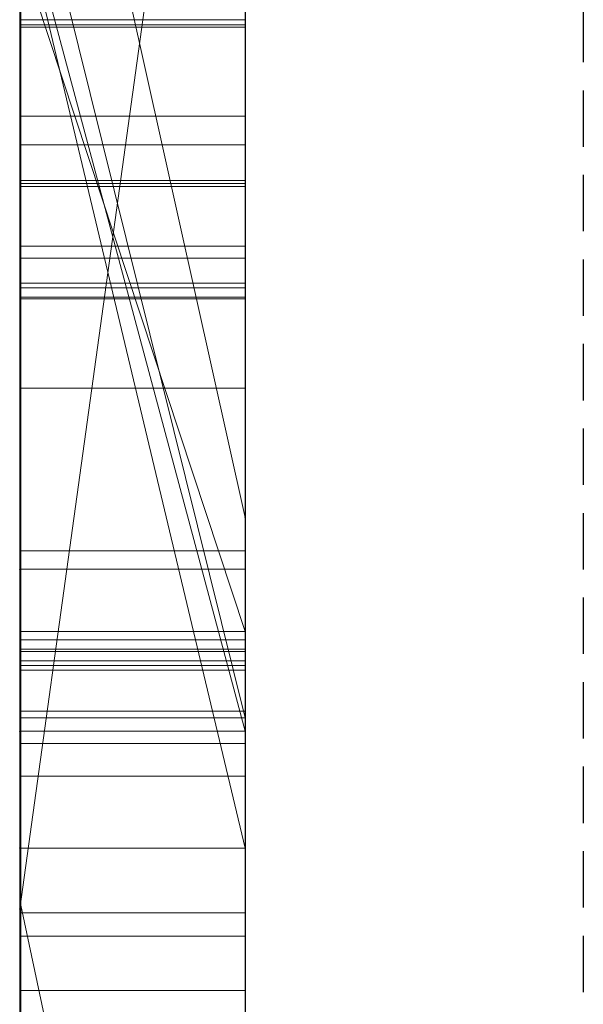
# Model space of a CAD drawing. Extents: x -1043 to 2383, y -808 to 1691.
# Drawn here: x 276 to 278, y 1055 to 1059 of the extents above; entities that cross this region are included whole.
import ezdxf

# ---------------------------------------------------------------- set-up
doc = ezdxf.new("R2010")
doc.units = 0
doc.header["$MEASUREMENT"] = 0
doc.linetypes.add('HIDDEN', pattern=[0.375, 0.25, -0.125])
doc.linetypes.add('solid', pattern=[0])
doc.layers.add('mark_1', color=84, linetype='solid')
doc.layers.add('stone', color=7, linetype='CONTINUOUS')

msp = doc.modelspace()

# ---------------------------------------------------------------- linework, layer by layer
at = {"layer": 'mark_1', "lineweight": 0, "extrusion": (6.12303e-17, 1, -1.83691e-16)}
for p, q in [((275.6582, 1040.6495, 265.3367), (275.6582, 1066.1128, 263.5202)), ((275.6582, 1066.1127, 3.9738), (275.6582, 1040.6495, 3.9738)), ((275.6582, 1040.6495, 32.6894), (275.6582, 1066.1127, 32.6894)), ((275.6582, 1066.1127, 3.9738), (275.6582, 1040.6495, 3.9738)), ((275.6582, 1040.6495, 32.6894), (275.6582, 1066.1127, 32.6894)), ((275.6582, 1066.1127, 253.3036), (275.6582, 1040.6495, 253.3036)), ((275.6582, 1066.1127, 263.5201), (275.6582, 1040.6495, 265.3367)), ((275.6582, 1066.1127, 273.0536), (275.6582, 1040.6495, 273.0536)), ((275.6582, 1066.1127, 284.1767), (275.6582, 1040.6495, 284.1767)), ((275.6582, 1066.1127, 253.3036), (275.6582, 1040.6495, 253.3036)), ((275.6582, 1040.6495, 284.1767), (275.6582, 1066.1127, 284.1767)), ((275.6582, 1066.1127, 263.5201), (275.6582, 1054.9431, 273.0536)), ((275.6582, 1066.1127, 273.0536), (275.6582, 1054.9431, 273.0536)), ((275.6582, 1066.1127, 303.5441), (275.6582, 1040.6495, 303.5441)), ((275.6582, 1066.1127, 203.9738), (275.6582, 1040.6495, 203.9738)), ((275.6582, 1040.6495, 232.6894), (275.6582, 1066.1127, 232.6894)), ((275.6582, 1066.1127, 203.9738), (275.6582, 1040.6495, 203.9738)), ((275.6582, 1040.6495, 232.6894), (275.6582, 1066.1127, 232.6894)), ((276.6582, 1040.6495, 32.6894), (276.6582, 1066.1127, 32.6894)), ((276.6582, 1040.6495, 284.1767), (276.6582, 1066.1127, 284.1767)), ((276.6582, 1040.6495, 232.6894), (276.6582, 1066.1127, 232.6894)), ((275.6582, 1066.0087, -84.37), (275.6582, 1048.6864, -87.8659)), ((275.6582, 1066.0087, -96.3566), (275.6582, 1054.9808, -96.3566)), ((275.6582, 1066.0087, -78.8759), (275.6582, 1047.752, -74.6317)), ((275.6582, 1066.0087, -66.8915), (275.6582, 1055.2132, -66.8915)), ((275.6582, 1055.2132, -84.37), (275.6582, 1066.0087, -84.37)), ((275.6582, 1066.0087, -84.37), (275.6582, 1048.6863, -87.8658)), ((275.6582, 1055.2132, -78.8759), (275.6582, 1066.0087, -78.8759)), ((275.6582, 1066.0087, -78.8759), (275.6582, 1047.752, -74.6317)), ((275.6582, 1066.0087, -96.3566), (275.6582, 1054.9808, -96.3566)), ((275.6582, 1055.2132, -66.8915), (275.6582, 1066.0087, -66.8915)), ((275.6582, 1055.2132, -84.37), (275.6582, 1066.0087, -84.37)), ((275.6582, 1055.2132, -78.8759), (275.6582, 1066.0087, -78.8759)), ((275.6582, 1066.0087, -46.1353), (275.6582, 1040.5433, -46.1353)), ((275.6582, 1056.4499, -27.4251), (275.6582, 1066.0073, -27.4252)), ((276.6582, 1055.2132, -66.8915), (276.6582, 1066.0087, -66.8915)), ((276.6582, 1055.2132, -84.37), (276.6582, 1066.0087, -84.37)), ((275.6582, 1063.9851, 265.3367), (275.6582, 1052.6118, 265.3367)), ((275.6582, 1063.9851, 265.3367), (275.6582, 1054.9431, 273.0536)), ((275.6582, 1040.6495, 265.3367), (275.6582, 1063.9851, 265.3367)), ((276.6582, 1062.5748, 247.8561), (276.6582, 1036.1108, 247.8561)), ((276.6582, 1062.5748, 297.8696), (276.6582, 1036.1108, 297.8696)), ((276.6582, 1055.2132, -84.37), (276.6582, 1062.5172, -84.37)), ((276.6582, 1062.4419, -152.0027), (276.6582, 1055.2132, -152.0027)), ((276.6582, 1062.4419, 147.9973), (276.6582, 1055.2132, 147.9973)), ((276.6582, 1062.1674, 266.8876), (275.6582, 1054.9431, 273.0536)), ((276.6582, 1062.1674, 266.8876), (275.6582, 1054.9431, 273.0536)), ((276.6582, 1061.9748, -102.0986), (276.6582, 1050.3181, -102.0986)), ((276.6582, 1061.9039, -2.2686), (276.6582, 1036.1108, -2.2686)), ((276.6582, 1061.9039, 197.7314), (276.6582, 1036.1108, 197.7314)), ((276.6582, 1061.5674, -52.1286), (276.6582, 1036.0046, -52.1286)), ((275.6582, 1061.1755, 104.3408), (275.6582, 1051.6354, 104.3408)), ((275.6582, 1061.1755, 104.3408), (275.6582, 1051.6354, 104.3408)), ((276.6582, 1056.6789, 98.1018), (275.6582, 1061.1755, 104.3408)), ((275.6582, 1061.1755, 104.3408), (276.6582, 1056.6789, 98.1017)), ((275.6582, 1061.1755, -195.6592), (275.6582, 1051.6354, -195.6592)), ((275.6582, 1061.1755, -195.6592), (275.6582, 1051.6354, -195.6592)), ((276.6582, 1056.6789, -201.8982), (275.6582, 1061.1755, -195.6592)), ((275.6582, 1061.1755, -195.6592), (276.6582, 1056.6789, -201.8983)), ((276.6582, 1061.1755, 104.3408), (276.6582, 1056.6789, 98.1018)), ((276.6582, 1061.1755, -195.6592), (276.6582, 1056.6789, -201.8982)), ((275.6582, 1060.0375, 15.9593), (275.6582, 1047.6657, 15.9593)), ((275.6582, 1047.6657, 20.7039), (275.6582, 1060.0375, 20.7039)), ((275.6582, 1060.0375, 20.7039), (275.6582, 1047.6657, 20.7039)), ((275.6582, 1060.0375, 15.9593), (275.6582, 1047.6657, 15.9593)), ((275.6582, 1060.0375, 215.9593), (275.6582, 1047.6657, 215.9593)), ((275.6582, 1047.6657, 220.7039), (275.6582, 1060.0375, 220.7039)), ((275.6582, 1060.0375, 220.7039), (275.6582, 1047.6657, 220.7039)), ((275.6582, 1060.0375, 215.9593), (275.6582, 1047.6657, 215.9593)), ((276.6582, 1060.0375, 15.9593), (276.6582, 1047.6657, 15.9593)), ((276.6582, 1060.0375, 15.9593), (276.6582, 1047.6657, 15.9593)), ((276.6582, 1060.0375, 215.9593), (276.6582, 1047.6657, 215.9593)), ((276.6582, 1060.0375, 215.9593), (276.6582, 1047.6657, 215.9593)), ((275.6582, 1059.8184, 303.5441), (275.6582, 1055.7911, 303.5441)), ((275.6582, 1059.8184, 314.8942), (276.6582, 1055.7911, 314.8942)), ((276.6582, 1055.7911, 324.7963), (275.6582, 1059.8184, 329.1977)), ((275.6582, 1059.8183, 314.8941), (275.6582, 1055.7911, 314.8941)), ((275.6582, 1059.8183, 314.8941), (275.6582, 1055.7911, 314.8941)), ((276.6582, 1055.7911, 314.8942), (275.6582, 1059.8183, 314.8941)), ((276.6582, 1055.7911, 324.7963), (275.6582, 1059.8183, 329.1977)), ((276.6582, 1055.7911, 324.7963), (275.6582, 1059.8183, 329.1976)), ((276.6582, 1055.7911, 324.7963), (275.6582, 1059.8183, 329.1976)), ((276.6582, 1055.7911, 324.7962), (276.6582, 1059.8183, 329.1977)), ((275.6582, 1059.6532, -27.4251), (275.6582, 1055.7313, -27.4251)), ((275.6582, 1055.7313, -46.1353), (275.6582, 1059.4663, -46.1353)), ((275.6582, 1055.7313, -34.3989), (275.6582, 1059.4663, -34.3989)), ((275.6582, 1059.4663, -29.4052), (275.6582, 1055.7313, -29.4052)), ((276.6582, 1055.7313, -34.3989), (275.6582, 1059.4663, -29.4052)), ((275.6582, 1059.4663, -29.4052), (275.6582, 1055.7313, -29.4052)), ((275.6582, 1055.7313, -34.3989), (275.6582, 1059.4663, -34.3989)), ((276.6582, 1055.7313, -34.3989), (275.6582, 1059.4663, -29.4053)), ((276.6582, 1055.7313, -34.3989), (276.6582, 1059.4663, -34.3989)), ((276.6582, 1055.7313, -34.3989), (276.6582, 1059.4663, -34.3989)), ((275.6582, 1040.5433, -137.0205), (275.6582, 1059.411, -137.0205)), ((275.6582, 1040.5433, -125.2841), (275.6582, 1059.411, -125.2841)), ((275.6582, 1059.411, -146.2585), (276.6582, 1055.2132, -152.0027)), ((275.6582, 1059.411, -137.0205), (276.6582, 1055.2132, -143.7622)), ((275.6582, 1059.411, -146.2585), (276.6582, 1055.2132, -152.0027)), ((275.6582, 1059.411, -137.0205), (275.6582, 1040.5433, -137.0205)), ((276.6582, 1055.2132, -143.7622), (275.6582, 1059.411, -137.0205)), ((276.6582, 1055.2132, -121.7893), (275.6582, 1059.411, -117.5429)), ((276.6582, 1055.2132, -125.2841), (275.6582, 1059.411, -125.2841)), ((275.6582, 1040.5433, -125.2841), (275.6582, 1059.411, -125.2841)), ((275.6582, 1059.411, -125.2841), (276.6582, 1055.2132, -125.2841)), ((275.6582, 1059.411, -117.5428), (276.6582, 1055.2132, -121.7893)), ((275.6582, 1040.5433, 162.9795), (275.6582, 1059.411, 162.9795)), ((275.6582, 1040.5433, 174.7159), (275.6582, 1059.411, 174.7159)), ((275.6582, 1059.411, 153.7415), (276.6582, 1055.2132, 147.9973)), ((275.6582, 1059.411, 162.9795), (276.6582, 1055.2132, 156.2378)), ((275.6582, 1059.411, 153.7415), (276.6582, 1055.2132, 147.9973)), ((275.6582, 1059.411, 162.9795), (275.6582, 1040.5433, 162.9795)), ((276.6582, 1055.2132, 156.2378), (275.6582, 1059.411, 162.9795)), ((276.6582, 1055.2132, 178.2107), (275.6582, 1059.411, 182.4571)), ((276.6582, 1055.2132, 174.7159), (275.6582, 1059.411, 174.7159)), ((275.6582, 1040.5433, 174.7159), (275.6582, 1059.411, 174.7159)), ((275.6582, 1059.411, 174.7159), (276.6582, 1055.2132, 174.7159)), ((275.6582, 1059.411, 182.4572), (276.6582, 1055.2132, 178.2107)), ((276.6582, 1059.411, -117.5429), (276.6582, 1055.2132, -121.7893)), ((276.6582, 1059.411, 182.4571), (276.6582, 1055.2132, 178.2107)), ((275.663, 1046.2979, -388.1173), (275.663, 1059.2672, -389.9034)), ((275.663, 1046.2979, -338.1173), (275.663, 1059.2672, -339.9034)), ((275.663, 1046.2979, -288.1173), (275.663, 1059.2672, -289.9034)), ((276.6581, 1059.2672, -289.9034), (276.6581, 1046.2979, -288.1173)), ((276.6581, 1059.2672, -339.9034), (276.6581, 1046.2979, -338.1173)), ((276.6581, 1059.2672, -389.9034), (276.6581, 1046.2979, -388.1173)), ((276.6582, 1056.1741, 126.2592), (275.6582, 1059.2007, 130.4605)), ((276.6582, 1056.1741, -173.7408), (275.6582, 1059.2007, -169.5395)), ((275.6582, 1059.2006, 116.4381), (275.6582, 1051.6354, 104.3408)), ((275.6582, 1059.2006, 116.4381), (275.6582, 1051.6354, 104.3408)), ((275.6582, 1059.2006, 116.4381), (275.6582, 1056.1741, 116.4381)), ((276.6582, 1056.1741, 116.4381), (275.6582, 1059.2006, 116.4381)), ((276.6582, 1056.1741, 126.2592), (275.6582, 1059.2006, 130.4605)), ((276.6582, 1056.1741, 116.4381), (275.6582, 1059.2006, 116.4381)), ((275.6582, 1056.1741, 116.4381), (275.6582, 1059.2006, 116.4381)), ((275.6582, 1059.2006, -183.5619), (275.6582, 1051.6354, -195.6592)), ((275.6582, 1059.2006, -183.5619), (275.6582, 1051.6354, -195.6592)), ((275.6582, 1059.2006, -183.5619), (275.6582, 1056.1741, -183.5619)), ((276.6582, 1056.1741, -183.5619), (275.6582, 1059.2006, -183.5619)), ((276.6582, 1056.1741, -173.7408), (275.6582, 1059.2006, -169.5395)), ((276.6582, 1056.1741, -183.5619), (275.6582, 1059.2006, -183.5619)), ((275.6582, 1056.1741, -183.5619), (275.6582, 1059.2006, -183.5619)), ((275.663, 1059.1842, -378.5679), (275.663, 1046.2979, -380.3125)), ((275.663, 1059.1842, -328.5679), (275.663, 1046.2979, -330.3125)), ((275.663, 1059.1842, -278.5679), (275.663, 1046.2979, -280.3125)), ((276.6581, 1046.2979, -280.3125), (276.6581, 1059.1842, -278.5679)), ((276.6581, 1046.2979, -330.3125), (276.6581, 1059.1842, -328.5679)), ((276.6581, 1046.2979, -380.3125), (276.6581, 1059.1842, -378.5679)), ((276.6582, 1056.1741, 126.2591), (276.6582, 1059.2006, 130.4572)), ((276.6582, 1056.1741, -173.7409), (276.6582, 1059.2006, -169.5428)), ((275.663, 1046.2979, -380.3125), (275.663, 1059.002, -382.9667)), ((275.663, 1046.2979, -330.3125), (275.663, 1059.002, -332.9667)), ((275.663, 1046.2979, -280.3125), (275.663, 1059.002, -282.9667)), ((275.663, 1043.0095, -378.975), (275.663, 1058.9916, -376.6032)), ((275.663, 1043.0095, -328.975), (275.663, 1058.9916, -326.6032)), ((275.663, 1043.0095, -278.975), (275.663, 1058.9916, -276.6032)), ((275.663, 1058.9813, -385.4423), (275.663, 1046.2979, -388.1173)), ((275.663, 1058.9813, -335.4423), (275.663, 1046.2979, -338.1173)), ((275.663, 1058.9813, -285.4423), (275.663, 1046.2979, -288.1173)), ((276.6581, 1059.002, -282.9667), (276.6581, 1046.2979, -280.3125)), ((276.6581, 1059.002, -332.9667), (276.6581, 1046.2979, -330.3125)), ((276.6581, 1059.002, -382.9667), (276.6581, 1046.2979, -380.3125)), ((276.6581, 1058.9916, -276.6032), (276.6581, 1043.0095, -278.975)), ((276.6581, 1058.9916, -326.6032), (276.6581, 1043.0095, -328.975)), ((276.6581, 1058.9916, -376.6032), (276.6581, 1043.0095, -378.975)), ((276.6581, 1046.2979, -288.1173), (276.6581, 1058.9813, -285.4423)), ((276.6581, 1046.2979, -338.1173), (276.6581, 1058.9813, -335.4423)), ((276.6581, 1046.2979, -388.1173), (276.6581, 1058.9813, -385.4423)), ((275.663, 1058.8879, -391.8266), (276.6581, 1058.8879, -391.8266)), ((275.663, 1058.8879, -391.8266), (275.663, 1042.968, -389.4548)), ((275.663, 1058.8879, -341.8266), (276.6581, 1058.8879, -341.8266)), ((275.663, 1058.8879, -341.8266), (275.663, 1042.968, -339.4548)), ((275.663, 1058.8879, -291.8266), (276.6581, 1058.8879, -291.8266)), ((275.663, 1058.8879, -291.8266), (275.663, 1042.968, -289.4548)), ((276.6581, 1042.968, -289.4548), (276.6581, 1058.8879, -291.8266)), ((276.6581, 1042.968, -339.4548), (276.6581, 1058.8879, -341.8266)), ((276.6581, 1042.968, -389.4548), (276.6581, 1058.8879, -391.8266)), ((275.6632, 1058.8645, 511.6381), (276.6581, 1058.8645, 511.6381)), ((275.6632, 1058.8554, 415.8487), (276.6581, 1058.8554, 415.8487)), ((275.6632, 1058.4601, 465.8536), (276.6581, 1058.4601, 465.8536)), ((275.6632, 1058.3329, 512.9341), (276.6581, 1058.3329, 512.9341)), ((275.6632, 1058.3329, 518.7569), (276.6581, 1058.3329, 518.7569)), ((275.6632, 1058.175, 510.7929), (276.6581, 1058.175, 510.7929)), ((275.6632, 1057.8302, 510.7929), (275.6632, 1058.175, 510.7929)), ((276.6581, 1058.175, 510.7929), (276.6581, 1057.8302, 510.7929)), ((275.6632, 1058.1611, 516.023), (276.6581, 1058.1611, 516.023)), ((275.6632, 1058.1473, 508.7658), (276.6581, 1058.1473, 508.7658)), ((275.6632, 1058.1473, 508.7658), (275.6632, 1042.6033, 508.7658)), ((276.6581, 1042.6033, 508.7658), (276.6581, 1058.1473, 508.7658)), ((275.6632, 1057.8834, 418.496), (276.6581, 1057.8834, 418.496)), ((275.6632, 1057.8302, 510.7929), (276.6581, 1057.8302, 510.7929)), ((275.6632, 1057.7195, 520.0563), (276.6581, 1057.7195, 520.0563)), ((275.6632, 1057.6987, 511.6104), (276.6581, 1057.6987, 511.6104)), ((275.6632, 1057.6572, 513.9649), (276.6581, 1057.6572, 513.9649)), ((275.6632, 1057.6572, 517.4124), (276.6581, 1057.6572, 517.4124)), ((275.6632, 1057.6493, 410.75), (276.6581, 1057.6493, 410.75)), ((275.6632, 1057.254, 471.1253), (276.6581, 1057.254, 471.1253)), ((275.6632, 1057.254, 460.3283), (276.6581, 1057.254, 460.3283)), ((276.6582, 1056.6789, 98.1018), (276.6582, 1047.6037, 98.1018)), ((276.6582, 1056.6789, -201.8982), (276.6582, 1047.6037, -201.8982)), ((275.6632, 1056.532, 412.2017), (276.6581, 1056.532, 412.2017)), ((275.6582, 1056.4499, -17.1698), (275.6582, 1056.4499, -27.4251)), ((275.6582, 1056.4499, -27.4251), (275.6582, 1055.7313, -27.4251)), ((275.6582, 1056.4499, -17.1698), (275.6582, 1055.7313, -17.1706)), ((275.6582, 1056.4499, -27.4251), (275.6582, 1056.4499, -17.1698)), ((275.6582, 1052.2288, -17.1706), (275.6582, 1056.4499, -17.1698)), ((275.6582, 1056.4499, -17.1698), (276.6582, 1056.4499, -17.1698)), ((275.6582, 1056.4499, -17.1698), (276.6582, 1056.4499, -17.1698)), ((276.6582, 1052.2288, -17.1706), (276.6582, 1056.4499, -17.1698)), ((275.6582, 1056.1741, 133.1582), (275.6582, 1045.5845, 133.1582)), ((275.6582, 1051.6354, 121.0233), (275.6582, 1056.1741, 133.1582)), ((275.6582, 1056.1741, 116.4381), (275.6582, 1056.1741, 133.1582)), ((275.6582, 1056.1741, 133.1582), (275.6582, 1051.6354, 121.0233)), ((275.6582, 1056.1741, 116.4381), (275.6582, 1051.6354, 104.3408)), ((275.6582, 1056.1741, 116.4381), (275.6582, 1051.6354, 104.3408)), ((275.6582, 1045.5845, 133.1582), (275.6582, 1056.1741, 133.1582)), ((275.6582, 1056.1741, 133.1582), (276.6582, 1056.1741, 133.1582)), ((275.6582, 1056.1741, 133.1582), (275.6582, 1056.1741, 116.4381)), ((275.6582, 1056.1741, 116.4381), (276.6582, 1056.1741, 116.4381)), ((275.6582, 1056.1741, 133.1582), (276.6582, 1056.1741, 133.1582)), ((276.6582, 1056.1741, 116.4381), (275.6582, 1056.1741, 116.4381)), ((275.6582, 1056.1741, -166.8418), (275.6582, 1045.5845, -166.8418)), ((275.6582, 1051.6354, -178.9767), (275.6582, 1056.1741, -166.8418)), ((275.6582, 1056.1741, -183.5619), (275.6582, 1056.1741, -166.8418)), ((275.6582, 1056.1741, -166.8418), (275.6582, 1051.6354, -178.9767)), ((275.6582, 1056.1741, -183.5619), (275.6582, 1051.6354, -195.6592)), ((275.6582, 1056.1741, -183.5619), (275.6582, 1051.6354, -195.6592)), ((275.6582, 1045.5845, -166.8418), (275.6582, 1056.1741, -166.8418)), ((275.6582, 1056.1741, -166.8418), (276.6582, 1056.1741, -166.8418)), ((275.6582, 1056.1741, -166.8418), (275.6582, 1056.1741, -183.5619)), ((275.6582, 1056.1741, -183.5619), (276.6582, 1056.1741, -183.5619)), ((275.6582, 1056.1741, -166.8418), (276.6582, 1056.1741, -166.8418)), ((276.6582, 1056.1741, -183.5619), (275.6582, 1056.1741, -183.5619)), ((276.6582, 1045.5845, 133.1582), (276.6582, 1056.1741, 133.1582)), ((276.6582, 1056.1741, 133.1582), (276.6582, 1056.1741, 116.4381)), ((276.6582, 1056.1741, 126.2592), (276.6582, 1056.1741, 116.4381)), ((276.6582, 1045.5845, -166.8418), (276.6582, 1056.1741, -166.8418)), ((276.6582, 1056.1741, -166.8418), (276.6582, 1056.1741, -183.5619)), ((276.6582, 1056.1741, -173.7408), (276.6582, 1056.1741, -183.5619)), ((275.6632, 1056.1367, 461.9241), (276.6581, 1056.1367, 461.9241)), ((275.6632, 1056.1367, 469.6459), (276.6581, 1056.1367, 469.6459)), ((275.663, 1056.0952, -384.1463), (276.6581, 1056.0952, -384.1463)), ((275.663, 1056.0952, -384.1463), (275.663, 1043.0026, -381.5877)), ((275.663, 1042.961, -386.8421), (275.663, 1056.0952, -384.1463)), ((275.663, 1056.0952, -334.1463), (276.6581, 1056.0952, -334.1463)), ((275.663, 1056.0952, -334.1463), (275.663, 1043.0026, -331.5877)), ((275.663, 1042.961, -336.8421), (275.663, 1056.0952, -334.1463)), ((275.663, 1056.0952, -284.1463), (276.6581, 1056.0952, -284.1463)), ((275.663, 1056.0952, -284.1463), (275.663, 1043.0026, -281.5877)), ((275.663, 1042.961, -286.8421), (275.663, 1056.0952, -284.1463)), ((275.6632, 1056.0857, 510.7929), (276.6581, 1056.0857, 510.7929)), ((275.6632, 1042.8027, 510.7929), (275.6632, 1056.0857, 510.7929)), ((276.6581, 1056.0952, -284.1463), (276.6581, 1042.961, -286.8421)), ((276.6581, 1043.0026, -281.5877), (276.6581, 1056.0952, -284.1463)), ((276.6581, 1056.0952, -334.1463), (276.6581, 1042.961, -336.8421)), ((276.6581, 1043.0026, -331.5877), (276.6581, 1056.0952, -334.1463)), ((276.6581, 1056.0952, -384.1463), (276.6581, 1042.961, -386.8421)), ((276.6581, 1043.0026, -381.5877), (276.6581, 1056.0952, -384.1463)), ((276.6581, 1056.0857, 510.7929), (276.6581, 1042.8027, 510.7929)), ((275.6632, 1056.0441, 514.5091), (276.6581, 1056.0441, 514.5091)), ((275.6632, 1056.0441, 514.5091), (275.6632, 1042.624, 514.5091)), ((276.6581, 1042.624, 514.5091), (276.6581, 1056.0441, 514.5091)), ((275.6632, 1056.0234, 516.5361), (276.6581, 1056.0234, 516.5361)), ((275.6632, 1042.5791, 516.5361), (275.6632, 1056.0234, 516.5361)), ((275.6632, 1056.0026, 522.6172), (276.6581, 1056.0026, 522.6172)), ((275.6632, 1042.8616, 522.6172), (275.6632, 1056.0026, 522.6172)), ((276.6581, 1056.0234, 516.5361), (276.6581, 1042.5791, 516.5361)), ((276.6581, 1056.0026, 522.6172), (276.6581, 1042.8616, 522.6172)), ((275.6632, 1055.8205, 520.5902), (276.6581, 1055.8205, 520.5902)), ((275.6632, 1055.8205, 520.5902), (275.6632, 1042.8235, 520.5902)), ((276.6581, 1042.8235, 520.5902), (276.6581, 1055.8205, 520.5902)), ((275.6582, 1055.7911, 321.7044), (275.6582, 1055.7911, 312.399)), ((275.6582, 1055.7911, 312.399), (275.6582, 1051.3409, 312.399)), ((275.6582, 1055.7911, 321.7044), (275.6582, 1051.3409, 321.7044)), ((275.6582, 1055.7911, 312.399), (275.6582, 1055.7911, 303.5441)), ((275.6582, 1055.7911, 303.5441), (275.6582, 1051.3409, 303.5441)), ((275.6582, 1055.7911, 312.399), (275.6582, 1051.3409, 312.399)), ((275.6582, 1055.7911, 303.5441), (275.6582, 1055.7911, 314.8941)), ((275.6582, 1051.3409, 321.7044), (275.6582, 1055.7911, 321.7044)), ((275.6582, 1055.7911, 321.7044), (276.6582, 1055.7911, 321.7044)), ((276.6582, 1055.7911, 314.8942), (275.6582, 1055.7911, 314.8941)), ((275.6582, 1055.7911, 321.7044), (275.6582, 1055.7911, 314.8942)), ((275.6582, 1055.7911, 314.8942), (276.6582, 1055.7911, 312.399)), ((275.6582, 1055.7911, 321.7044), (276.6582, 1055.7911, 321.7044)), ((276.6582, 1051.3409, 321.7044), (276.6582, 1055.7911, 321.7044)), ((276.6582, 1055.7911, 324.7963), (276.6582, 1055.7911, 314.8942)), ((276.6582, 1055.7911, 321.7044), (276.6582, 1055.7911, 312.399)), ((275.6582, 1055.7313, -46.1353), (275.6582, 1055.7313, -17.1706)), ((275.6582, 1055.7313, -17.1706), (275.6582, 1052.2288, -17.1706)), ((275.6582, 1055.7313, -46.1353), (275.6582, 1052.2288, -46.1353)), ((275.6582, 1055.7313, -34.3989), (275.6582, 1055.7313, -46.1353)), ((275.6582, 1055.7313, -27.4251), (275.6582, 1055.7313, -29.4052)), ((275.6582, 1055.7313, -17.1706), (275.6582, 1055.7313, -27.4251)), ((275.6582, 1055.7313, -34.3989), (275.6582, 1055.7313, -29.4052)), ((276.6582, 1055.7313, -34.3989), (275.6582, 1055.7313, -29.4052)), ((275.6582, 1055.7313, -34.3989), (276.6582, 1055.7313, -34.3989)), ((276.6582, 1055.7313, -34.3989), (275.6582, 1055.7313, -29.4052)), ((276.6582, 1055.7313, -34.3989), (275.6582, 1055.7313, -34.3989)), ((275.6632, 1055.6777, 421.8675), (276.6581, 1055.6777, 421.8675)), ((275.6632, 1055.5324, 419.8405), (276.6581, 1055.5324, 419.8405)), ((275.6582, 1048.6864, -87.8659), (275.6582, 1055.2132, -84.37)), ((275.6582, 1040.5433, -84.37), (275.6582, 1055.2132, -84.37)), ((275.6582, 1055.2132, -78.8759), (275.6582, 1040.5433, -78.8759)), ((275.6582, 1055.2132, -84.37), (275.6582, 1040.5433, -84.37)), ((275.6582, 1055.2132, -78.8759), (275.6582, 1055.2132, -84.37)), ((275.6582, 1055.2132, -66.8915), (275.6582, 1047.752, -74.6317)), ((275.6582, 1047.752, -74.6317), (275.6582, 1055.2132, -78.8759)), ((275.6582, 1040.5433, -78.8759), (275.6582, 1055.2132, -78.8759)), ((275.6582, 1055.2132, -84.37), (275.6582, 1048.6863, -87.8658)), ((275.6582, 1055.2132, -78.8759), (275.6582, 1047.752, -74.6317)), ((275.6582, 1047.752, -74.6317), (275.6582, 1055.2132, -66.8915)), ((275.6582, 1055.2132, -66.8915), (276.6582, 1055.2132, -66.8915)), ((275.6582, 1055.2132, -66.8915), (276.6582, 1055.2132, -66.8915)), ((276.6582, 1055.2132, -84.37), (275.6582, 1055.2132, -84.37)), ((275.6582, 1055.2132, -78.8759), (275.6582, 1055.2132, -84.37)), ((275.6582, 1055.2132, -84.37), (276.6582, 1055.2132, -84.37)), ((275.6582, 1055.2132, -78.8759), (276.6582, 1055.2132, -84.37)), ((276.6582, 1055.2132, -84.37), (275.6582, 1055.2132, -78.8759)), ((276.6582, 1055.2132, -152.0027), (276.6582, 1055.2132, -143.7622)), ((276.6582, 1055.2132, -143.7622), (276.6582, 1036.0046, -143.7622)), ((276.6582, 1055.2132, -125.2841), (276.6582, 1055.2132, -121.7893)), ((276.6582, 1040.5433, -125.2841), (276.6582, 1055.2132, -125.2841)), ((276.6582, 1047.752, -74.6317), (276.6582, 1055.2132, -66.8915)), ((276.6582, 1055.2132, 147.9973), (276.6582, 1055.2132, 156.2378)), ((276.6582, 1055.2132, 156.2378), (276.6582, 1036.0046, 156.2378)), ((276.6582, 1055.2132, 174.7159), (276.6582, 1055.2132, 178.2107)), ((276.6582, 1040.5433, 174.7159), (276.6582, 1055.2132, 174.7159)), ((275.6582, 1054.9808, -96.3566), (275.6582, 1048.6864, -87.8659)), ((275.6582, 1054.9808, -96.3566), (276.6582, 1050.3181, -102.0986)), ((275.6582, 1054.9808, -96.3566), (275.6582, 1048.6864, -87.8659)), ((275.6582, 1054.9808, -96.3566), (276.6582, 1050.3181, -102.0986)), ((275.6582, 1054.9431, 273.0536), (275.6582, 1045.1727, 273.0536)), ((275.6632, 1054.9259, 421.5746), (276.6581, 1054.9259, 421.5746)), ((275.6632, 1054.8221, 420.2095), (276.6581, 1054.8221, 420.2095)), ((275.6632, 1054.5811, 420.9128), (276.6581, 1054.5811, 420.9128))]:
    msp.add_line(p, q, dxfattribs=at)
at = {"layer": 'mark_1', "lineweight": 0, "extrusion": (1, -6.12303e-17, 0)}
for centre, radius, start, end in [((1056.1374, -27.0422, 276.6582), 9.8773, 357.77769, 88.18667), ((1054.5539, 416.0564, 275.6632), 6.1254, 312.46794, 321.49901), ((1056.8006, 512.9986, 276.6581), 3.3297, 44.7206, 51.3397), ((1054.469, 466.1449, 275.6632), 5.6669, 34.7793, 39.5983), ((1056.0479, 519.5199, 275.6632), 4.066, 310.5147, 318.9181), ((1056.9036, 513.1216, 275.6632), 3.1694, 46.0775, 54.5127), ((1054.0639, 465.524, 276.6581), 6.0628, 321.82615, 326.48491), ((1055.1606, 516.5183, 275.6632), 6.1266, 307.19724, 309.38635), ((1055.1712, 516.5042, 276.6581), 6.109, 307.19724, 309.513), ((1058.5054, 509.8199, 275.6632), 1.0077, 291.0178, 302.4874), ((1057.2725, 519.7239, 275.6632), 2.6822, 48.6884, 55.7939), ((1058.5061, 509.8188, 276.6581), 1.0063, 291.1759, 302.4874), ((1057.273, 519.7245, 276.6581), 2.6815, 48.6884, 55.7036), ((1053.8074, 465.7258, 275.6632), 6.3884, 314.84843, 323.77776), ((1053.7652, 415.5065, 276.6581), 6.8763, 40.4583, 44.82954), ((1054.1957, 465.918, 276.6581), 6.0214, 37.64175, 46.81142), ((1058.2047, 509.8142, 275.6632), 0.9847, 41.2693, 50.2662), ((1058.2029, 509.8122, 276.6581), 0.9874, 41.1489, 49.9935), ((1054.2922, 416.3383, 276.6581), 6.5099, 310.81131, 315.30535), ((1055.6453, 519.9399, 276.6581), 4.6471, 309.0115, 314.7988), ((1053.7946, 415.5375, 275.6632), 6.8338, 41.46188, 42.49378), ((1056.9648, 513.2038, 276.6581), 3.0669, 51.3397, 57.8936), ((1058.329, 510.2791, 275.6632), 1.4996, 282.5559, 291.0178), ((1056.6244, 513.455, 275.6632), 2.8843, 314.1935, 320.9537), ((1054.609, 415.8487, 275.6632), 4.2464, 349.8017, 360), ((1054.7499, 415.8487, 275.6632), 4.1055, 0, 5.6639), ((1054.3262, 466.0267, 275.6632), 5.8523, 39.59829, 44.4483), ((1054.9282, 415.8664, 275.6632), 3.9264, 5.6639, 11.5221), ((1058.2457, 509.8635, 275.6632), 0.9206, 50.2662, 62.3919), ((1054.1975, 415.9066, 275.6632), 6.2874, 42.49378, 51.27435), ((1058.3323, 510.2675, 276.6581), 1.4875, 282.7867, 291.1759), ((1056.6479, 513.4359, 276.6581), 2.854, 315.9483, 320.9537), ((1054.7011, 415.8487, 276.6581), 4.1543, 0, 2.483), ((1054.464, 415.8487, 276.6581), 4.3913, 354.5266, 360), ((1054.8218, 415.8539, 276.6581), 4.0335, 2.483, 5.0216), ((1054.8931, 415.8602, 276.6581), 3.9619, 5.0216, 10.7754), ((1058.2448, 509.8621, 276.6581), 0.9223, 49.9935, 62.0163), ((1054.9611, 415.8011, 276.6581), 3.892, 348.5303, 354.5266), ((1053.9297, 465.6296, 276.6581), 6.2335, 317.13893, 321.82615), ((1055.2213, 415.7385, 275.6632), 3.6243, 338.2763, 349.8017), ((1057.0624, 519.4148, 275.6632), 3.056, 55.7939, 62.2301), ((1054.9314, 415.867, 275.6632), 3.9231, 11.5221, 23.2346), ((1057.0434, 513.3176, 275.6632), 2.9287, 54.5127, 61.0927), ((1054.9276, 415.8668, 276.6581), 3.9268, 10.7754, 16.5681), ((1057.0664, 519.4215, 276.6581), 3.0481, 55.7036, 62.0691), ((1055.1152, 415.7698, 276.6581), 3.7347, 342.5908, 348.5303), ((1056.3586, 513.7159, 276.6581), 3.2567, 311.417, 315.9483), ((1054.1372, 416.5117, 275.6632), 6.7425, 307.03327, 312.46794), ((1054.5327, 521.2931, 275.6632), 6.3984, 304.54692, 310.51467), ((1058.2326, 509.8385, 275.6632), 0.9488, 62.3919, 74.2364), ((1058.2451, 510.6558, 275.6632), 1.8855, 275.2226, 282.5559), ((1054.8653, 415.8482, 276.6581), 3.9918, 16.5681, 22.4178), ((1055.2427, 415.7298, 276.6581), 3.6011, 336.4853, 342.5908), ((1058.2339, 509.8417, 276.6581), 0.9454, 62.0163, 73.81), ((1058.2476, 510.6408, 276.6581), 1.8703, 275.3029, 282.7867), ((1056.2056, 513.8858, 275.6632), 3.4851, 308.3353, 314.1935), ((1054.4194, 416.1568, 276.6581), 5.9539, 44.82954, 49.702), ((1055.2413, 415.7306, 275.6632), 3.6028, 332.1675, 338.2763), ((1057.1275, 513.4632, 276.6581), 2.7607, 57.8936, 64.9919), ((1054.4403, 521.4274, 276.6581), 6.5614, 304.54692, 309.01152), ((1054.3588, 415.6212, 275.6632), 4.5462, 23.2346, 33.6853), ((1054.5897, 415.7345, 276.6581), 4.2899, 22.4178, 27.9575), ((1054.0055, 416.6703, 276.6581), 6.9486, 306.29587, 310.81131), ((1055.2124, 415.743, 276.6581), 3.6342, 324.2858, 336.4853), ((1053.9323, 465.6403, 275.6632), 6.4041, 44.4483, 48.97976), ((1058.2077, 509.7504, 275.6632), 1.0404, 74.2364, 82.7876), ((1056.9202, 519.1448, 275.6632), 3.3611, 62.2301, 68.8584), ((1056.1358, 513.9684, 276.6581), 3.5934, 304.9607, 311.417), ((1053.5494, 465.9824, 276.6581), 6.7523, 312.72581, 317.13893), ((1058.209, 509.7559, 276.6581), 1.0348, 73.81, 82.6045), ((1056.8363, 518.9876, 276.6581), 3.5392, 62.0691, 74.6438), ((1053.5641, 465.8536, 275.6632), 4.896, 0, 5.1824), ((1052.9017, 465.8536, 275.6632), 5.5583, 357.3566, 360), ((1057.1489, 513.5087, 275.6632), 2.7105, 61.0927, 68.0709), ((1053.3719, 465.8319, 275.6632), 5.0877, 354.5315, 357.3566), ((1054.1796, 465.9094, 275.6632), 4.278, 5.1824, 10.9208), ((1053.4541, 465.8536, 276.6581), 5.006, 0, 2.3404), ((1053.0108, 465.8536, 276.6581), 5.4492, 355.0889, 360), ((1053.7893, 465.8673, 276.6581), 4.6704, 2.3404, 4.806), ((1054.1644, 465.8988, 276.6581), 4.2941, 4.806, 15.6105), ((1053.7688, 465.7884, 276.6581), 4.6885, 349.5876, 355.0889), ((1053.8196, 465.789, 275.6632), 4.6379, 344.1986, 354.5315), ((1055.113, 415.7983, 275.6632), 3.7478, 326.2384, 332.1675), ((1058.1473, 511.7257, 275.6632), 2.9599, 270, 275.2226), ((1058.1473, 511.7214, 276.6581), 2.9556, 270, 275.3029), ((1054.3867, 465.9494, 275.6632), 4.0671, 10.9208, 16.6111), ((1055.9683, 514.1859, 275.6632), 3.8677, 303.6652, 308.3353), ((1054.0385, 465.7389, 276.6581), 4.4142, 344.127, 349.5876), ((1054.3696, 415.6177, 276.6581), 4.5391, 27.9575, 33.5404), ((1058.175, 509.4914, 275.6632), 1.3015, 82.7876, 90), ((1056.8772, 512.9341, 275.6632), 1.4557, 351.4664, 360), ((1057.2601, 512.9341, 275.6632), 1.0728, 0, 11.1233), ((1056.9596, 518.7569, 275.6632), 1.3733, 350.7732, 360), ((1055.7857, 518.7569, 275.6632), 2.5472, 0, 3.5886), ((1056.2417, 518.7855, 275.6632), 2.0903, 3.5886, 7.7522), ((1056.8064, 512.9447, 275.6632), 1.5273, 343.24, 351.4664), ((1056.8466, 518.7752, 275.6632), 1.4878, 342.0946, 350.7732), ((1056.5069, 518.8216, 275.6632), 1.8227, 7.7522, 16.2418), ((1057.3439, 512.9505, 275.6632), 0.9874, 11.1233, 22.9851), ((1053.4505, 466.0847, 275.6632), 6.8946, 309.25473, 314.84843), ((1058.175, 509.4937, 276.6581), 1.2992, 82.6045, 90), ((1055.6776, 518.7569, 276.6581), 2.6553, 0, 0.5856), ((1056.9597, 518.7569, 276.6581), 1.3732, 350.1696, 360), ((1057.2126, 512.9341, 276.6581), 1.1203, 0, 3.0965), ((1056.8786, 512.9341, 276.6581), 1.4543, 350.4511, 360), ((1055.7661, 518.7578, 276.6581), 2.5668, 0.5856, 1.1864), ((1056.2169, 518.7671, 276.6581), 2.1159, 1.1864, 15.3103), ((1057.2731, 512.9373, 276.6581), 1.0598, 3.0965, 6.3251), ((1057.324, 512.943, 276.6581), 1.0085, 6.3251, 17.836), ((1053.8294, 465.5277, 276.6581), 6.5567, 46.81142, 52.55985), ((1056.7831, 512.9501, 276.6581), 1.5512, 341.3628, 350.4511), ((1056.83, 518.7793, 276.6581), 1.5049, 341.0062, 350.1696), ((1054.6071, 466.0151, 275.6632), 3.8371, 16.6111, 22.5575), ((1054.457, 465.6086, 275.6632), 3.9755, 332.559, 344.1986), ((1056.6909, 512.9795, 275.6632), 1.648, 333.7105, 343.24), ((1056.7005, 518.8224, 275.6632), 1.6413, 332.4549, 342.0946), ((1054.6467, 466.0336, 276.6581), 3.7932, 15.6105, 27.5042), ((1057.1454, 513.5015, 276.6581), 2.7184, 64.9919, 66.5271), ((1054.3675, 465.6454, 276.6581), 4.0723, 338.3232, 344.127), ((1057.3164, 512.9405, 276.6581), 1.0165, 17.836, 29.2771), ((1054.6453, 416.4233, 276.6581), 5.6045, 49.702, 54.5466), ((1056.9375, 518.947, 275.6632), 1.3742, 16.2418, 26.7802), ((1057.2582, 512.9142, 275.6632), 1.0805, 22.9851, 44.9765), ((1054.9769, 415.8893, 275.6632), 3.9115, 320.2532, 326.2384), ((1057.03, 518.9897, 276.6581), 1.2729, 15.3103, 36.5594), ((1056.5792, 518.8657, 276.6581), 1.7701, 324.8021, 341.0062), ((1056.5726, 513.0211, 276.6581), 1.7733, 325.8328, 341.3628), ((1057.1535, 513.5201, 276.6581), 2.6982, 66.5271, 68.0709), ((1053.373, 417.5246, 275.6632), 8.0114, 302.26139, 307.03327), ((1057.2293, 512.8917, 276.6581), 1.1164, 29.2771, 41.0732), ((1055.5229, 514.845, 276.6581), 4.663, 299.6573, 304.9607), ((1056.2783, 513.1833, 275.6632), 2.1082, 325.8137, 333.7105), ((1057.0438, 519.0007, 275.6632), 1.2551, 26.7802, 37.061), ((1056.2192, 519.0735, 275.6632), 2.1842, 324.7025, 332.4549), ((1054.6454, 466.031, 275.6632), 3.7955, 22.5575, 34.4516), ((1054.007, 415.3867, 275.6632), 4.9689, 33.6853, 36.1857), ((1053.6788, 465.3489, 275.6632), 6.7903, 48.97976, 53.53403), ((1056.6067, 518.3341, 275.6632), 4.2303, 68.8584, 74.4291), ((1054.9341, 416.8252, 275.6632), 5.1099, 51.2744, 61.5674), ((1054.6271, 416.1638, 276.6581), 4.355, 313.6812, 324.2858), ((1053.7827, 415.2287, 276.6581), 5.2432, 33.5404, 38.5476), ((1054.4472, 465.6137, 276.6581), 3.9865, 332.5743, 338.3232), ((1053.3014, 466.251, 276.6581), 7.1179, 308.29106, 312.72581), ((1055.4853, 514.9111, 275.6632), 4.7391, 299.6573, 303.6652), ((1053.3419, 417.5739, 276.6581), 8.0697, 302.26139, 306.29587), ((1057.0784, 519.0268, 275.6632), 1.2118, 37.061, 47.6239), ((1056.9201, 512.6222, 276.6581), 1.5264, 41.0732, 50.3474), ((1057.0864, 519.0315, 276.6581), 1.2027, 36.5594, 47.3155), ((1056.6493, 512.3058, 275.6632), 1.9412, 44.9765, 58.7205), ((1056.013, 513.3635, 275.6632), 2.4288, 320.039, 325.8137), ((1053.6908, 415.1555, 275.6632), 5.3607, 36.1857, 38.5476), ((1055.9167, 519.2876, 275.6632), 2.5548, 318.995, 324.7025), ((1055.6168, 513.6699, 276.6581), 2.9285, 315.3109, 325.8328), ((1055.4615, 519.6541, 276.6581), 3.1378, 314.4072, 324.8021), ((1054.6027, 466.0106, 276.6581), 3.8429, 27.5042, 33.4499), ((1054.467, 465.6034, 275.6632), 3.9642, 326.7362, 332.559), ((1054.582, 416.2177, 275.6632), 4.4251, 314.8009, 320.2532), ((1054.4507, 465.6119, 276.6581), 3.9826, 326.8211, 332.5743), ((1057.0477, 518.9932, 275.6632), 1.2572, 47.6239, 52.6213), ((1054.2673, 415.2497, 275.6632), 4.8595, 41.916, 45.3088), ((1055.4473, 513.8375, 275.6632), 3.1668, 315.3109, 320.039), ((1057.0084, 518.9469, 276.6581), 1.3177, 47.3155, 57.3404), ((1054.9246, 416.8154, 276.6581), 5.1231, 54.5466, 59.7309), ((1056.7568, 512.4251, 276.6581), 1.7825, 50.3474, 54.8852), ((1054.396, 415.3652, 276.6581), 4.6866, 41.916, 50.6237), ((1055.268, 519.8516, 275.6632), 3.4144, 314.4072, 318.995), ((1052.7508, 466.9408, 275.6632), 8.0003, 304.25507, 309.25473), ((1056.9875, 518.9143, 275.6632), 1.3565, 52.6213, 57.3404), ((1054.3332, 465.6912, 275.6632), 4.1242, 321.0851, 326.7362), ((1053.1214, 464.6031, 276.6581), 7.7212, 52.55985, 57.6408), ((1054.4017, 465.8778, 276.6581), 4.0838, 33.4499, 39.1284), ((1054.3367, 465.6864, 276.6581), 4.1187, 315.3391, 326.8211), ((1056.4998, 512.0598, 276.6581), 2.2291, 54.8852, 58.7205), ((1054.2149, 465.7357, 275.6632), 4.3176, 34.4516, 45.216), ((1056.4421, 517.7434, 275.6632), 4.8435, 74.4291, 80.0263), ((1056.2487, 516.8477, 276.6581), 5.7584, 74.64379, 83.30634), ((1056.6659, 518.8525, 275.6632), 1.5998, 48.8069, 57.9035), ((1053.0846, 464.545, 275.6632), 7.7899, 53.53403, 57.6408), ((1054.3162, 416.4854, 275.6632), 4.8024, 309.3123, 314.8009), ((1055.7206, 513.5565, 275.6632), 2.775, 311.1915, 315.4676), ((1056.6703, 518.8575, 276.6581), 1.5931, 48.8069, 56.9039), ((1052.7135, 466.9956, 276.6581), 8.0665, 304.25507, 308.29106), ((1055.7339, 513.5434, 276.6581), 2.7563, 308.5488, 315.4676), ((1054.5319, 415.5171, 275.6632), 4.4833, 45.3088, 48.9135), ((1056.0981, 512.0292, 275.6632), 2.4855, 51.1506, 58.4369), ((1054.9398, 520.8046, 275.6632), 4.3464, 303.5225, 308.6979), ((1054.9324, 520.8138, 276.6581), 4.3582, 303.2038, 308.6979), ((1056.0828, 512.0101, 276.6581), 2.51, 51.1506, 56.0345), ((1052.3608, 418.8458, 275.6632), 9.6701, 299.46673, 303.1543), ((1052.3594, 418.8479, 276.6581), 9.6727, 301.81535, 303.1543), ((1054.1598, 416.6531, 276.6581), 5.0317, 306.1347, 313.6812), ((1054.2333, 465.7408, 276.6581), 4.3009, 39.1284, 44.8544), ((1055.7591, 513.5125, 275.6632), 2.7165, 306.8462, 311.1915), ((1054.2002, 465.7986, 275.6632), 4.2952, 315.385, 321.0851), ((1056.5024, 518.5999, 276.6581), 1.9006, 56.9039, 63.9843), ((1056.4709, 518.5416, 275.6632), 1.9667, 57.9035, 65.6747), ((1054.7011, 415.7112, 275.6632), 4.2258, 48.9135, 58.1644), ((1055.0012, 416.9466, 276.6581), 4.9712, 59.7309, 64.877), ((1056.1515, 512.1121, 276.6581), 2.387, 56.0345, 61.1069), ((1052.3516, 418.8606, 276.6581), 9.6875, 300.47795, 301.81535), ((1055.7543, 513.5179, 276.6581), 2.7236, 301.5672, 308.5488), ((1056.1648, 512.1377, 275.6632), 2.3581, 58.4369, 66.0205), ((1055.757, 513.5153, 275.6632), 2.72, 299.7723, 306.8462), ((1055.0267, 416.9963, 275.6632), 4.9154, 61.5674, 66.7241), ((1053.6776, 417.2652, 275.6632), 5.8103, 304.55827, 309.31231), ((1054.7971, 415.8539, 276.6581), 4.0544, 50.6237, 60.3533), ((1054.4629, 521.5244, 275.6632), 5.2099, 299.0078, 303.5225), ((1056.3314, 518.2495, 276.6581), 2.2905, 63.9843, 76.6151), ((1054.4218, 521.5939, 276.6581), 5.2906, 298.457, 303.2038), ((1056.1656, 512.1377, 276.6581), 2.3577, 61.1069, 68.6652), ((1056.159, 516.1336, 275.6632), 6.478, 80.02627, 84.52302), ((1056.2484, 518.0495, 275.6632), 2.5068, 65.6747, 80.7897), ((1053.8247, 466.1691, 275.6632), 4.8227, 310.1626, 315.385), ((1053.7852, 465.295, 276.6581), 4.933, 44.8544, 50.0172), ((1053.6176, 466.397, 276.6581), 5.1297, 305.6436, 315.3391), ((1052.3268, 418.9026, 276.6581), 9.7363, 294.91564, 300.47795), ((1053.8079, 465.3256, 275.6632), 4.8953, 45.216, 53.1834), ((1052.8434, 467.2277, 275.6632), 8.1887, 298.58217, 302.58973), ((1052.4513, 464.6577, 275.6632), 8.0558, 53.40278, 55.81668), ((1052.4468, 464.6516, 276.6581), 8.0633, 53.40278, 57.44164), ((1052.8853, 467.1621, 276.6581), 8.1109, 301.5787, 302.58973), ((1055.7025, 513.6021, 276.6581), 2.8226, 289.9599, 301.5672), ((1052.8268, 467.2573, 276.6581), 8.2227, 300.578, 301.5787), ((1053.1781, 417.9977, 276.6581), 6.6964, 300.05629, 306.13471), ((1056.1508, 512.1062, 275.6632), 2.3926, 66.0205, 78.9843), ((1052.2905, 418.9703, 275.6632), 9.813, 295.81965, 299.46673), ((1055.6715, 513.6648, 275.6632), 2.8922, 293.0205, 299.7723), ((1055.0558, 417.0631, 276.6581), 4.8425, 64.877, 70.126), ((1056.1316, 512.0506, 276.6581), 2.4513, 68.6652, 76.0029), ((1052.7106, 467.454, 276.6581), 8.4511, 294.53519, 300.578), ((1054.1685, 522.0554, 275.6632), 5.817, 293.95173, 299.00785), ((1052.3954, 464.5754, 275.6632), 8.1553, 55.81668, 58.20842), ((1053.4059, 417.6597, 275.6632), 6.2893, 302.21326, 304.55827), ((1055.0547, 417.0614, 275.6632), 4.8444, 66.7241, 71.9377), ((1053.499, 464.9538, 276.6581), 5.3784, 50.0172, 55.2095), ((1053.5782, 466.4612, 275.6632), 5.2049, 304.9076, 310.1626), ((1054.8344, 415.9259, 275.6632), 3.9731, 58.1644, 67.8634), ((1054.1265, 522.1389, 276.6581), 5.9104, 293.7228, 298.45702), ((1056.1063, 515.635, 276.6581), 6.9794, 83.30634, 86.96283), ((1055.9402, 516.6056, 276.6581), 3.9803, 76.6151, 84.8994), ((1055.5999, 513.8333, 275.6632), 3.0753, 286.1905, 293.0205), ((1056.0768, 515.2759, 275.6632), 7.3396, 84.52302, 87.47311), ((1054.8314, 415.9142, 276.6581), 3.985, 60.3533, 66.1284), ((1052.3222, 464.4566, 276.6581), 8.2948, 57.44164, 61.39536), ((1052.5683, 467.7325, 275.6632), 8.7636, 294.77418, 298.58217), ((1053.011, 418.2864, 275.6632), 7.03, 300.05629, 302.21326), ((1052.9087, 464.1244, 275.6632), 6.3959, 53.18341, 59.68873), ((1052.3385, 464.4837, 275.6632), 8.2632, 58.20842, 62.24988), ((1056.0979, 511.9153, 276.6581), 2.5907, 76.0029, 83.4439), ((1055.0492, 417.045, 276.6581), 4.8618, 70.126, 76.3108), ((1055.8286, 515.4603, 275.6632), 5.1298, 80.7897, 89.5338), ((1055.4624, 514.2631, 276.6581), 3.5258, 280.1816, 289.9599), ((1056.0441, 511.5584, 275.6632), 2.9507, 78.9843, 90), ((1053.2765, 466.8726, 276.6581), 5.715, 302.8721, 305.6436), ((1052.1851, 419.1881, 275.6632), 10.055, 288.53026, 295.81965), ((1052.8343, 463.9971, 276.6581), 6.5433, 55.20954, 59.68873), ((1055.0405, 417.0178, 275.6632), 4.8903, 71.9377, 77.1936), ((1052.9991, 467.291, 275.6632), 6.2168, 300.31127, 304.90756), ((1053.0511, 418.4483, 275.6632), 7.151, 298.98132, 299.12852), ((1053.4997, 523.561, 275.6632), 7.4645, 289.76078, 293.95173), ((1053.0412, 418.4662, 275.6632), 7.1715, 298.83443, 298.98132), ((1052.9794, 418.5771, 276.6581), 7.2984, 294.88355, 299.12852), ((1052.9614, 418.6111, 275.6632), 7.3369, 294.48705, 298.83443), ((1053.4915, 523.584, 276.6581), 7.4889, 289.76078, 293.7228), ((1056.0026, 513.6804, 276.6581), 8.9368, 86.96283, 90), ((1055.4419, 514.3776, 275.6632), 3.6421, 280.1816, 286.1905), ((1054.8032, 415.8505, 276.6581), 4.0547, 66.1284, 71.8284), ((1052.1078, 419.3741, 276.6581), 10.2561, 289.56771, 294.91564), ((1056.0026, 513.5954, 275.6632), 9.0217, 87.47311, 90), ((1056.0441, 511.4479, 276.6581), 3.0612, 83.4439, 90), ((1052.9321, 467.4056, 276.6581), 6.3495, 300.31127, 302.87208), ((1054.8042, 415.8517, 275.6632), 4.0532, 67.8634, 73.7091), ((1055.866, 515.7747, 276.6581), 4.8145, 84.8994, 87.6477), ((1052.1702, 464.1778, 276.6581), 8.6123, 61.39536, 69.29315), ((1052.312, 468.288, 275.6632), 9.3754, 287.17658, 294.77418), ((1052.2238, 468.5204, 276.6581), 9.6234, 289.05756, 294.53519), ((1052.1344, 464.0957, 275.6632), 8.7015, 62.24988, 66.13709), ((1054.9861, 416.7858, 276.6581), 5.1286, 76.3108, 82.2504), ((1052.5564, 463.9938, 275.6632), 6.6907, 57.64802, 62.08229), ((1052.8142, 467.8015, 275.6632), 6.7515, 299.28568, 299.47944), ((1054.9836, 416.7674, 275.6632), 5.1471, 77.1936, 82.2504), ((1052.5973, 464.0583, 276.6581), 6.6143, 57.64802, 58.87469), ((1052.7352, 467.9413, 276.6581), 6.9121, 295.11747, 299.47944), ((1052.8002, 467.8266, 275.6632), 6.7803, 299.09254, 299.28568), ((1052.7102, 467.9883, 275.6632), 6.9654, 294.61403, 299.09254), ((1054.7724, 415.7567, 276.6581), 4.1534, 71.8284, 75.6175), ((1055.8205, 514.666, 276.6581), 5.9242, 87.64772, 90), ((1052.6517, 419.2836, 276.6581), 8.0772, 290.9506, 294.88355), ((1052.6217, 419.3571, 275.6632), 8.1566, 290.47295, 294.48705), ((1052.533, 463.9518, 276.6581), 6.7387, 58.87469, 60.08434), ((1054.7218, 415.5696, 275.6632), 4.3472, 73.7091, 79.2535), ((1055.821, 514.5222, 275.6632), 6.068, 89.5338, 89.7687), ((1052.4494, 463.8066, 276.6581), 6.9063, 60.08434, 64.55626), ((1055.8205, 514.3963, 275.6632), 6.1939, 89.7687, 90), ((1054.7143, 415.53, 276.6581), 4.3874, 75.6175, 79.2535), ((1052.2848, 463.4811, 275.6632), 7.2708, 62.08229, 66.2473), ((1055.627, 420.8748, 275.6632), 0.994, 87.0807, 89.5604), ((1052.007, 463.8076, 275.6632), 9.0166, 66.13709, 70.04015), ((1055.629, 420.9125, 276.6581), 0.9562, 87.0807, 98.8796), ((1052.3774, 468.7045, 276.6581), 7.755, 291.11754, 295.11747), ((1055.6273, 420.908, 275.6632), 0.9608, 89.5604, 92.1042), ((1052.3374, 468.802, 275.6632), 7.8604, 290.52527, 294.61403), ((1055.626, 420.9433, 275.6632), 0.9255, 92.1042, 104.2657), ((1055.6476, 421.4884, 275.6632), 1.652, 258.9209, 266.0001), ((1051.9793, 419.7357, 276.6581), 10.64, 285.98793, 289.56771), ((1052.3635, 420.0362, 276.6581), 8.8831, 283.11597, 290.9506), ((1055.6413, 421.3985, 276.6581), 1.5618, 255.4055, 266.0001), ((1052.4351, 419.8569, 275.6632), 8.6901, 286.44382, 290.47295), ((1055.6256, 420.9342, 276.6581), 0.9343, 98.8796, 110.8937), ((1055.6381, 420.8955, 275.6632), 0.9748, 104.2657, 115.9465), ((1051.772, 420.4205, 275.6632), 11.3548, 281.88332, 288.53026), ((1052.1455, 463.1677, 276.6581), 7.6137, 64.55626, 68.71143), ((1051.9967, 469.1778, 276.6581), 10.3189, 285.37497, 289.05756), ((1055.5195, 420.8344, 275.6632), 0.9856, 248.448, 258.9209), ((1055.6543, 420.859, 276.6581), 1.0147, 110.8937, 122.8001), ((1052.0315, 462.9055, 275.6632), 7.8997, 66.2473, 74.54798), ((1055.6847, 420.7999, 275.6632), 1.0811, 115.9465, 124.9026), ((1055.4398, 420.6245, 276.6581), 0.762, 236.9024, 255.4055), ((1051.6325, 462.7553, 276.6581), 10.1331, 69.29315, 76.27284), ((1052.0632, 469.518, 276.6581), 8.6271, 283.15555, 291.11754), ((1055.4216, 420.5864, 275.6632), 0.7189, 229.9283, 248.448), ((1052.134, 469.3452, 275.6632), 8.4404, 286.42139, 290.52527), ((1051.7257, 463.0331, 275.6632), 9.8406, 70.04015, 73.69463), ((1051.6018, 470.5857, 275.6632), 11.7803, 280.78659, 287.17658), ((1055.8424, 420.5672, 276.6581), 1.362, 122.8001, 132.2925), ((1055.8624, 420.5452, 275.6632), 1.3917, 124.9026, 132.2925), ((1055.351, 420.4883, 276.6581), 0.5994, 222.2398, 236.9024), ((1055.3107, 420.4546, 275.6632), 0.5467, 206.6474, 229.9283), ((1055.7169, 420.693, 275.6632), 1.1845, 131.9025, 140.6616), ((1055.7056, 420.7057, 276.6581), 1.1675, 131.9025, 142.544), ((1051.7572, 420.5107, 276.6581), 11.4461, 282.5995, 285.98793), ((1051.9746, 462.7291, 276.6581), 8.0845, 68.71143, 72.88376), ((1055.3179, 420.4583, 276.6581), 0.5548, 206.6474, 222.2398), ((1052.0603, 421.1266, 275.6632), 10.0139, 282.82235, 286.44382), ((1055.8764, 421.0347, 275.6632), 1.3389, 208.1414, 218.0515), ((1055.8972, 421.051, 276.6581), 1.3653, 210.0779, 218.0515), ((1055.5718, 420.812, 275.6632), 0.9969, 140.6616, 150.6581), ((1055.5522, 420.8232, 276.6581), 0.9743, 142.544, 154.7857), ((1051.6299, 470.5117, 276.6581), 11.7022, 282.0248, 285.37497), ((1055.5412, 420.8292, 275.6632), 0.9617, 150.6581, 162.7159), ((1055.5798, 420.8761, 275.6632), 1.0025, 195.7512, 208.1414), ((1055.6301, 420.8963, 276.6581), 1.0566, 200.3811, 210.0779), ((1055.5444, 420.8269, 276.6581), 0.9656, 154.7857, 164.7275), ((1055.5416, 420.8634, 276.6581), 0.9622, 188.6887, 200.3811), ((1055.6324, 420.8008, 275.6632), 1.0572, 162.7159, 173.9199), ((1055.5185, 420.8588, 275.6632), 0.9388, 186.2351, 195.7512), ((1055.6446, 420.7995, 276.6581), 1.0695, 164.7275, 173.9199), ((1055.5264, 420.8596, 275.6632), 0.9467, 176.7802, 186.2351), ((1055.5194, 420.86, 276.6581), 0.9398, 176.7802, 188.6887)]:
    msp.add_arc(centre, radius, start, end, dxfattribs=at)
at = {"layer": 'mark_1', "lineweight": 0, "extrusion": (6.12303e-17, 1, -1.83691e-16)}
for p in [(276.6582, 1056.6789, 98.1017), (276.6582, 1056.6789, -201.8983), (275.6582, 1056.4499, -17.1698), (276.6582, 1056.1741, 126.2591), (276.6582, 1056.1741, -173.7409), (276.6582, 1055.7911, 324.7963), (276.6582, 1055.7911, 324.7963), (275.6582, 1055.7313, -29.4052), (276.6582, 1055.7313, -34.3989), (275.6582, 1055.2132, -84.37), (275.6582, 1055.2132, -78.8759), (275.6582, 1055.2132, -78.8759), (276.6582, 1055.2132, -121.7893), (276.6582, 1055.2132, 178.2107), (275.6582, 1054.9431, 273.0536)]:
    msp.add_point(p, dxfattribs=at)
at = {"layer": 'stone', "color": 7, "linetype": 'CONTINUOUS'}
msp.add_line((276.6582, 1183.4493), (276.6582, 918.4493), dxfattribs=at)
at = {"layer": 'stone', "color": 7, "linetype": 'HIDDEN'}
msp.add_line((278.1582, 1168.4493), (278.1582, 918.4493), dxfattribs=at)

doc.saveas('drawing.dxf')
